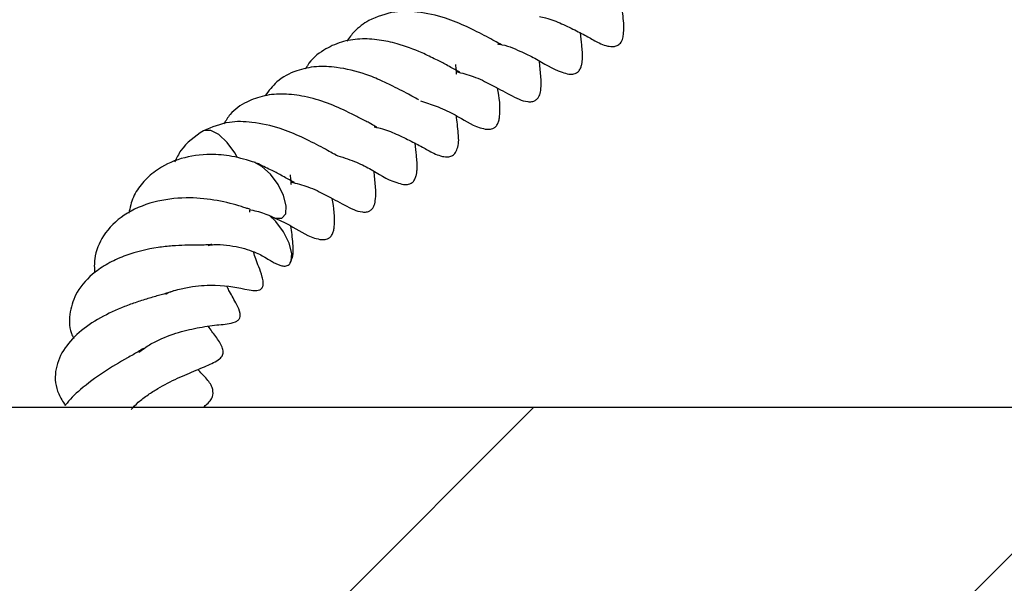
# Model space of a CAD drawing. Units: millimetres. Extents: x 0 to 420, y 0 to 297.
# Drawn here: x 354 to 359, y 218 to 221 of the extents above; entities that cross this region are included whole.
import ezdxf

# ---------------------------------------------------------------- set-up
doc = ezdxf.new("R2010")
doc.units = ezdxf.units.MM
doc.styles.add('SLDTEXTSTYLE0', font='TXT', dxfattribs={"width": 0.605})
doc.dimstyles.new('SLDDIMSTYLE4', dxfattribs={"dimtxt": 3.5, "dimasz": 3.5, "dimexe": 0, "dimexo": 0.0625, "dimgap": 0.875, "dimtad": 1, "dimlfac": 7, "dimrnd": 1e-09, "dimzin": 12, "dimdsep": 46, "dimtxsty": 'SLDTEXTSTYLE0', "dimsah": 1, "dimcen": 0.09, "dimadec": 0, "dimazin": 3, "dimtfac": 1, "dimtdec": 3, "dimtmove": 0, "dimatfit": 0, "dimfxl": 0, "dimfrac": 2, "dimtolj": 1, "dimtzin": 12, "dimarcsym": 0})

# ---------------------------------------------------------------- blocks, each defined once
blk = doc.blocks.new('_D_8')
at = {"color": 7, "linetype": 'Continuous', "lineweight": 18}
for p, q in [((374.8327, 228.6749), (374.8327, 235.4057)), ((336.2163, 228.6749), (375.8327, 228.6749)), ((374.8327, 218.4606), (374.8327, 228.6749)), ((364.9327, 218.4606), (375.8327, 218.4606)), ((374.8327, 218.4606), (374.8327, 211.7299))]:
    blk.add_line(p, q, dxfattribs=at)
for points in [[(374.8327, 228.6749), (375.3712, 232.1749), (374.2942, 232.1749)], [(374.8327, 218.4606), (374.2942, 214.9606), (375.3712, 214.9606)]]:
    blk.add_solid(points, dxfattribs=at)
at = {"color": 7, "linetype": 'Continuous', "lineweight": 18, "insert": (370.321, 219.7299), "char_height": 3.5, "attachment_point": 1, "rotation": 90, "style": 'SLDTEXTSTYLE0'}
blk.add_mtext('71.5', dxfattribs=at)

msp = doc.modelspace()

# ---------------------------------------------------------------- hatches: boundary and pattern name
at = {"linetype": 'Continuous', "lineweight": 18}
h = msp.add_hatch(dxfattribs=at)
h.set_pattern_fill('SACNCR', style=0)
edge = h.paths.add_edge_path(flags=0)
edge.add_line((336.402, 218.7463), (336.402, 228.3892))
edge.add_arc((336.1163, 228.3892), 0.2857, 0, 90)
edge.add_line((336.1163, 228.6749), (329.6093, 228.6749))
edge.add_line((329.6093, 228.6749), (329.3695, 221.8078))
edge.add_arc((329.0839, 221.8178), 0.2857, 270, 358, ccw=False)
edge.add_line((329.0839, 221.5321), (324.2592, 221.5321))
edge.add_line((324.2592, 221.5321), (324.2592, 204.1749))
edge.add_line((324.2592, 204.1749), (364.8327, 204.1749))
edge.add_line((364.8327, 204.1749), (364.8327, 218.4606))
edge.add_line((364.8327, 218.4606), (336.6877, 218.4606))
edge.add_arc((336.6877, 218.7463), 0.2857, 180, 270, ccw=False)

# ---------------------------------------------------------------- linework, layer by layer
at = {"color": 7, "linetype": 'Continuous', "lineweight": 25}
for p, q in [((355.9219, 220.1102), (356.016, 220.0788)), ((336.6877, 218.4606), (364.8327, 218.4606))]:
    msp.add_line(p, q, dxfattribs=at)
at = {"color": 7, "linetype": 'Continuous', "lineweight": 25, "flags": 128}
for points in [[(354.9356, 219.8034), (354.9203, 219.8306), (354.8793, 219.886), (354.8337, 219.9284), (354.7902, 219.9513), (354.7556, 219.9513), (354.751, 219.949)], [(355.1246, 219.4846), (355.1394, 219.479), (355.174, 219.479), (355.1945, 219.5019), (355.1978, 219.5443), (355.1833, 219.5997), (355.1533, 219.6597), (355.1124, 219.7151), (355.0667, 219.7575), (355.0255, 219.7798)], [(355.2193, 219.2372), (355.2237, 219.2462), (355.227, 219.2887), (355.2125, 219.3441), (355.1825, 219.404), (355.1416, 219.4595), (355.106, 219.494)]]:
    msp.add_lwpolyline(points, dxfattribs=at)
at = {"color": 7, "linetype": 'Continuous', "lineweight": 25}
for points, knots in [([(356.3601, 220.4125), (356.3589, 220.4122), (356.357, 220.4116), (356.3233, 220.4315), (356.2627, 220.4642), (356.1747, 220.5088), (356.0455, 220.5629), (355.9117, 220.5919), (355.7676, 220.5958), (355.6878, 220.5624), (355.6428, 220.5435)], [0, 0, 0, 0, 0.099427, 0.167701, 0.23789, 0.379669, 0.508508, 0.677802, 0.818556, 1, 1, 1, 1]), ([(356.5622, 220.5642), (356.5736, 220.5621), (356.6167, 220.5539), (356.685, 220.5254), (356.7666, 220.4851), (356.8304, 220.4523), (356.8768, 220.4236), (356.9219, 220.4068), (356.9475, 220.4024), (356.9664, 220.4024), (356.9832, 220.4076), (356.995, 220.4163), (357.008, 220.4327), (357.0182, 220.47), (357.0173, 220.5424), (357.0102, 220.5941), (357.0059, 220.6251)], [0, 0, 0, 0, 0.040521, 0.154312, 0.276077, 0.407191, 0.530213, 0.583574, 0.60446, 0.627588, 0.651986, 0.665009, 0.6791, 0.723234, 0.834337, 1, 1, 1, 1]), ([(355.6428, 220.5435), (355.615, 220.5254), (355.5697, 220.4957), (355.537, 220.4493), (355.5244, 220.4314)], [0, 0, 0, 0, 0.612979, 1, 1, 1, 1]), ([(356.3363, 220.4172), (356.3398, 220.4167), (356.3836, 220.4107), (356.4552, 220.3793), (356.5702, 220.3261), (356.6351, 220.2771), (356.7163, 220.2544), (356.7375, 220.2533), (356.756, 220.2573), (356.7662, 220.2629), (356.7746, 220.2705), (356.7803, 220.2783), (356.7849, 220.2873), (356.7895, 220.3008), (356.7928, 220.3177), (356.7961, 220.3592), (356.7919, 220.4), (356.7861, 220.4532), (356.7836, 220.4759)], [0, 0, 0, 0, 0.012202, 0.153023, 0.278512, 0.538913, 0.594299, 0.624086, 0.639862, 0.65702, 0.667216, 0.678452, 0.690148, 0.702258, 0.728709, 0.762453, 0.898996, 1, 1, 1, 1]), ([(355.9293, 220.3691), (355.8848, 220.387), (355.8092, 220.4173), (355.6945, 220.4404), (355.5931, 220.4474), (355.4892, 220.4296), (355.3941, 220.3839), (355.328, 220.3327), (355.3051, 220.2879), (355.3021, 220.2819)], [0, 0, 0, 0, 0.187325, 0.318912, 0.465063, 0.616224, 0.779795, 0.970467, 1, 1, 1, 1]), ([(356.1337, 220.2646), (356.134, 220.2645), (356.1347, 220.2642), (356.1146, 220.2732), (356.07, 220.3001), (356.003, 220.3341), (355.9551, 220.3569), (355.9293, 220.3691)], [0, 0, 0, 0, 0.118639, 0.276049, 0.559858, 0.762704, 1, 1, 1, 1]), ([(356.1135, 220.2677), (356.1448, 220.2599), (356.2134, 220.2429), (356.3194, 220.1882), (356.3815, 220.1554), (356.4474, 220.1195), (356.4854, 220.1067), (356.5106, 220.1053), (356.5217, 220.1061), (356.5316, 220.1086), (356.5424, 220.1136), (356.553, 220.1225), (356.5613, 220.1364), (356.5665, 220.1517), (356.5743, 220.1934), (356.5699, 220.2432), (356.565, 220.2991), (356.5626, 220.3266)], [0, 0, 0, 0, 0.113945, 0.249509, 0.454484, 0.541502, 0.610145, 0.625307, 0.638337, 0.649847, 0.660526, 0.679996, 0.69768, 0.715726, 0.738035, 0.870969, 1, 1, 1, 1]), ([(355.9107, 220.1162), (355.9105, 220.1161), (355.9101, 220.116), (355.8959, 220.1233), (355.8518, 220.1492), (355.7879, 220.1816), (355.7062, 220.2214), (355.6046, 220.2635), (355.4832, 220.2922), (355.356, 220.2985), (355.2459, 220.2744), (355.1488, 220.2245), (355.1033, 220.164), (355.0833, 220.1375)], [0, 0, 0, 0, 0.0348448, 0.0727224, 0.119054, 0.2347294, 0.3013004, 0.3854195, 0.5365454, 0.6442132, 0.759642, 0.8947688, 1, 1, 1, 1]), ([(356.1096, 220.3065), (356.1096, 220.3064), (356.1112, 220.293), (356.1136, 220.2755), (356.114, 220.2511), (356.1145, 220.2536), (356.1148, 220.2549)], [0, 0, 0, 0, 0.001608, 0.297342, 0.619409, 1, 1, 1, 1]), ([(356.016, 220.0788), (356.0481, 220.064), (356.1359, 220.0235), (356.1969, 219.9772), (356.2705, 219.9573), (356.2883, 219.9568), (356.299, 219.9576), (356.3121, 219.9609), (356.3224, 219.9671), (356.3307, 219.9755), (356.3361, 219.9839), (356.3404, 219.9933), (356.3448, 220.0074), (356.3552, 220.0733), (356.3457, 220.1287), (356.3371, 220.1785)], [0, 0, 0, 0, 0.167755, 0.459266, 0.52412, 0.54445, 0.557587, 0.576767, 0.598158, 0.611205, 0.625104, 0.639565, 0.654542, 0.689339, 1, 1, 1, 1]), ([(355.6836, 219.9669), (355.6855, 219.9672), (355.6892, 219.9677), (355.6775, 219.9718), (355.6445, 219.9918), (355.5934, 220.0187), (355.5199, 220.0553), (355.4206, 220.102), (355.2988, 220.135), (355.1844, 220.1509), (355.0772, 220.1411), (354.9787, 220.1051), (354.9028, 220.0552), (354.8717, 220.0028), (354.8609, 219.9846)], [0, 0, 0, 0, 0.0534328, 0.1017159, 0.1589899, 0.2261733, 0.2892636, 0.4005831, 0.5122055, 0.6148105, 0.715738, 0.820602, 0.9377816, 1, 1, 1, 1]), ([(355.4687, 219.8182), (355.4676, 219.8179), (355.4657, 219.8174), (355.4319, 219.8372), (355.3713, 219.87), (355.2834, 219.9145), (355.1542, 219.9686), (355.0203, 219.9977), (354.8763, 220.0016), (354.7964, 219.9681), (354.7514, 219.9493)], [0, 0, 0, 0, 0.099427, 0.167701, 0.23789, 0.379669, 0.508508, 0.677802, 0.818556, 1, 1, 1, 1]), ([(356.1107, 219.8315), (356.115, 219.8413), (356.1298, 219.876), (356.1244, 219.948), (356.1182, 219.9998), (356.1145, 220.0309)], [0, 0, 0, 0, 0.137533, 0.483754, 1, 1, 1, 1]), ([(354.7512, 219.9491), (354.7058, 219.9178), (354.6416, 219.8734), (354.6063, 219.8027), (354.596, 219.7819)], [0, 0, 0, 0, 0.706457, 1, 1, 1, 1]), ([(355.6708, 219.9699), (355.6822, 219.9678), (355.7253, 219.9597), (355.7936, 219.9312), (355.8752, 219.8909), (355.939, 219.8581), (355.9854, 219.8294), (356.0305, 219.8126), (356.0561, 219.8082), (356.075, 219.8082), (356.0917, 219.8133), (356.1037, 219.822), (356.1083, 219.8283), (356.1107, 219.8315)], [0, 0, 0, 0, 0.059668, 0.22723, 0.406534, 0.599603, 0.780758, 0.859334, 0.890089, 0.924147, 0.960073, 0.979251, 1, 1, 1, 1]), ([(355.4627, 219.819), (355.4979, 219.8079), (355.5669, 219.7863), (355.6782, 219.7305), (355.7438, 219.6829), (355.8249, 219.6601), (355.8461, 219.6591), (355.8646, 219.6631), (355.8749, 219.6687), (355.8832, 219.6763), (355.8889, 219.684), (355.8935, 219.6931), (355.8982, 219.7065), (355.9014, 219.7235), (355.9048, 219.765), (355.9006, 219.8057), (355.8947, 219.859), (355.8922, 219.8816)], [0, 0, 0, 0, 0.134331, 0.262589, 0.528737, 0.585345, 0.61579, 0.631914, 0.64945, 0.659872, 0.671356, 0.68331, 0.695687, 0.722722, 0.75721, 0.896767, 1, 1, 1, 1]), ([(355.0314, 219.7777), (354.9892, 219.7905), (354.9102, 219.8146), (354.7717, 219.8255), (354.6268, 219.8063), (354.5019, 219.7465), (354.4216, 219.6703), (354.3688, 219.5955), (354.3555, 219.5349), (354.349, 219.5052)], [0, 0, 0, 0, 0.146242, 0.273488, 0.458367, 0.646929, 0.7713, 0.88805, 1, 1, 1, 1]), ([(355.2423, 219.6704), (355.2426, 219.6703), (355.2433, 219.67), (355.2232, 219.679), (355.1786, 219.7059), (355.1116, 219.7399), (355.0637, 219.7626), (355.0379, 219.7749)], [0, 0, 0, 0, 0.118639, 0.276049, 0.559858, 0.762704, 1, 1, 1, 1]), ([(355.2221, 219.6734), (355.2534, 219.6657), (355.322, 219.6487), (355.428, 219.594), (355.4901, 219.5612), (355.556, 219.5252), (355.594, 219.5125), (355.6193, 219.511), (355.6303, 219.5119), (355.6402, 219.5144), (355.6511, 219.5193), (355.6616, 219.5282), (355.6699, 219.5422), (355.6751, 219.5575), (355.6829, 219.5992), (355.6786, 219.6489), (355.6736, 219.7048), (355.6712, 219.7324)], [0, 0, 0, 0, 0.113945, 0.249509, 0.454484, 0.541502, 0.610145, 0.625307, 0.638337, 0.649847, 0.660526, 0.679996, 0.69768, 0.715726, 0.738035, 0.870969, 1, 1, 1, 1]), ([(355.2182, 219.7123), (355.2182, 219.7122), (355.2199, 219.6988), (355.2223, 219.6813), (355.2227, 219.6569), (355.2231, 219.6594), (355.2234, 219.6607)], [0, 0, 0, 0, 0.001608, 0.297342, 0.619409, 1, 1, 1, 1]), ([(355.0012, 219.5101), (355.0016, 219.5166), (355.0021, 219.5243), (355.0032, 219.526), (354.9919, 219.5292), (354.971, 219.5359), (354.9142, 219.554), (354.8096, 219.5799), (354.6496, 219.5928), (354.4769, 219.5712), (354.3173, 219.5026), (354.2086, 219.3931), (354.1606, 219.2804), (354.163, 219.2087), (354.1638, 219.1832)], [0, 0, 0, 0, 0.165004, 0.197363, 0.224673, 0.250214, 0.276431, 0.375485, 0.475613, 0.591568, 0.71508, 0.836763, 0.941849, 1, 1, 1, 1]), ([(355.1246, 219.4846), (355.1567, 219.4698), (355.2445, 219.4292), (355.3055, 219.3829), (355.3791, 219.3631), (355.3969, 219.3625), (355.4076, 219.3633), (355.4207, 219.3667), (355.4311, 219.3728), (355.4394, 219.3813), (355.4448, 219.3896), (355.449, 219.3991), (355.4534, 219.4132), (355.4638, 219.479), (355.4543, 219.5344), (355.4457, 219.5843)], [0, 0, 0, 0, 0.167755, 0.459266, 0.52412, 0.54445, 0.557587, 0.576767, 0.598158, 0.611205, 0.625104, 0.639565, 0.654542, 0.689339, 1, 1, 1, 1]), ([(355.0065, 219.5226), (355.0208, 219.52), (355.064, 219.5124), (355.1007, 219.4955), (355.1252, 219.4843)], [0, 0, 0, 0, 0.332691, 1, 1, 1, 1]), ([(355.2194, 219.2372), (355.2236, 219.2471), (355.2385, 219.2818), (355.233, 219.3537), (355.2268, 219.4056), (355.2231, 219.4366)], [0, 0, 0, 0, 0.137533, 0.483754, 1, 1, 1, 1]), ([(354.7983, 219.338), (354.7977, 219.3376), (354.7963, 219.3366), (354.7847, 219.3349), (354.7581, 219.3335), (354.7107, 219.3335), (354.6526, 219.333), (354.5824, 219.3295), (354.4746, 219.3176), (354.3557, 219.2893), (354.244, 219.2401), (354.1467, 219.1778), (354.0654, 219.0882), (354.0288, 218.9762), (354.0242, 218.8882), (354.0476, 218.8389), (354.0521, 218.8294)], [0, 0, 0, 0, 0.038412, 0.089544, 0.141641, 0.194829, 0.247925, 0.301966, 0.359864, 0.48947, 0.560296, 0.633556, 0.761791, 0.86873, 0.974576, 1, 1, 1, 1]), ([(354.7759, 219.3314), (354.7863, 219.3333), (354.8198, 219.3394), (354.8781, 219.3336), (354.9449, 219.323), (355.0029, 219.3053), (355.0595, 219.2816), (355.0847, 219.2671), (355.1231, 219.2438), (355.1386, 219.2352), (355.1544, 219.2276), (355.1708, 219.2221), (355.1854, 219.22), (355.1971, 219.2207), (355.2082, 219.2247), (355.2177, 219.233), (355.2247, 219.2461), (355.2265, 219.2574), (355.2274, 219.2634)], [0, 0, 0, 0, 0.048237, 0.156747, 0.26999, 0.386197, 0.506693, 0.731351, 0.777909, 0.800263, 0.827193, 0.859741, 0.878225, 0.898242, 0.920023, 0.943947, 0.970474, 1, 1, 1, 1]), ([(354.5475, 219.0697), (354.5484, 219.0702), (354.5706, 219.0823), (354.6206, 219.0964), (354.7115, 219.116), (354.8655, 219.1211), (354.9435, 219.1013), (355.029, 219.0871), (355.0497, 219.0904), (355.0577, 219.094), (355.0622, 219.0971), (355.0657, 219.1004), (355.0688, 219.1047), (355.0714, 219.11), (355.0741, 219.12), (355.074, 219.1375), (355.0663, 219.173), (355.0474, 219.2215), (355.0341, 219.2529), (355.0249, 219.2836), (355.0208, 219.297)], [0, 0, 0, 0, 0.003664, 0.087079, 0.166224, 0.312216, 0.605872, 0.666408, 0.685101, 0.691801, 0.697445, 0.702831, 0.708368, 0.71467, 0.722449, 0.744656, 0.777733, 0.853184, 0.935854, 1, 1, 1, 1]), ([(354.4038, 218.7558), (354.4158, 218.7654), (354.4438, 218.7877), (354.5151, 218.827), (354.6176, 218.8661), (354.7368, 218.892), (354.8389, 218.9069), (354.8981, 218.9072), (354.9387, 218.9277), (354.9477, 218.9408), (354.9496, 218.9533), (354.9474, 218.9784), (354.9228, 219.03), (354.9012, 219.0659), (354.8834, 219.1), (354.8789, 219.1085)], [0, 0, 0, 0, 0.053025, 0.123529, 0.259494, 0.39209, 0.53879, 0.685446, 0.711997, 0.732668, 0.749362, 0.762575, 0.828151, 0.956773, 1, 1, 1, 1]), ([(354.5895, 219.0869), (354.5851, 219.085), (354.5697, 219.0787), (354.5256, 219.0662), (354.4631, 219.0485), (354.3932, 219.027), (354.3027, 218.9947), (354.1919, 218.9438), (354.0752, 218.8643), (353.9875, 218.7666), (353.9452, 218.6521), (353.9551, 218.551), (353.9932, 218.49), (354.0062, 218.4694)], [0, 0, 0, 0, 0.027927, 0.097814, 0.165249, 0.228714, 0.288049, 0.407718, 0.532739, 0.6587, 0.792172, 0.929593, 1, 1, 1, 1]), ([(354.3608, 218.4474), (354.3731, 218.4606), (354.3987, 218.4881), (354.4502, 218.5261), (354.521, 218.5715), (354.6124, 218.618), (354.7143, 218.6608), (354.788, 218.6903), (354.8311, 218.7135), (354.8527, 218.7335), (354.86, 218.7564), (354.8512, 218.7923), (354.8193, 218.8393), (354.7904, 218.8776), (354.7765, 218.8961)], [0, 0, 0, 0, 0.0674713, 0.140189, 0.2047232, 0.3325319, 0.4585079, 0.58707, 0.6574651, 0.718623, 0.7699687, 0.8171626, 0.9121533, 1, 1, 1, 1]), ([(354.4286, 218.7764), (354.4191, 218.7706), (354.3942, 218.7553), (354.3219, 218.7148), (354.2099, 218.6497), (354.0944, 218.5636), (354.0267, 218.4995), (354.0068, 218.4703), (354.0062, 218.4694)], [0, 0, 0, 0, 0.082984, 0.218382, 0.492472, 0.769541, 0.99255, 1, 1, 1, 1]), ([(354.7514, 218.4606), (354.7578, 218.4659), (354.7848, 218.4882), (354.8052, 218.5178), (354.8024, 218.5692), (354.7692, 218.6142), (354.7357, 218.6478), (354.7204, 218.6631)], [0, 0, 0, 0, 0.087329, 0.366445, 0.570608, 0.803298, 1, 1, 1, 1])]:
    msp.add_open_spline(points, degree=3, knots=knots, dxfattribs=at)

# ---------------------------------------------------------------- dimensions: what is measured, and where the dimension line sits
at = {"color": 7, "linetype": 'Continuous', "lineweight": 18}
dim = msp.add_linear_dim(base=(374.8327, 228.6749), p1=(364.8327, 218.4606), p2=(336.1163, 228.6749), angle=90, dimstyle='SLDDIMSTYLE4', dxfattribs=at)
dim.commit()
dim.dimension.update_dxf_attribs({"geometry": '_D_8', "text_midpoint": (374.8327, 223.5678), "dimtype": 160})

doc.saveas('drawing.dxf')
